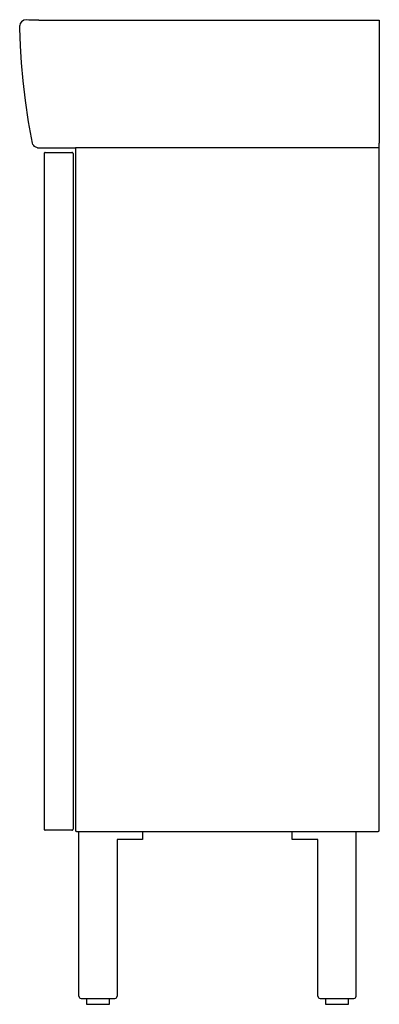
# Model space of a CAD drawing. Extents: x -0.325 to 0, y 0 to 0.889.
import ezdxf

# ---------------------------------------------------------------- set-up
doc = ezdxf.new("R2010")
doc.units = 0
doc.layers.get('defpoints').update_dxf_attribs({"color": 4})

msp = doc.modelspace()

# ---------------------------------------------------------------- linework, layer by layer
for points in [[(-0.30194, 0.76952, 0.414214), (-0.30298, 0.76847)], [(-0.27677, 0.76847, 0.414214), (-0.27782, 0.76952)], [(-0.30298, 0.15831, 0.414214), (-0.30194, 0.15726)], [(-0.27782, 0.15726, 0.414214), (-0.27677, 0.15831)], [(-0.27468, 0.15726, 0.414214), (-0.27363, 0.15621)], [(-0.00105, 0.15621, 0.414214), (0, 0.15726)], [(-0.27153, 0.00734, 0.414214), (-0.26944, 0.00524)], [(-0.23903, 0.00524, 0.414214), (-0.23694, 0.00734)], [(-0.05556, 0.00734, 0.414214), (-0.05347, 0.00524)], [(-0.02306, 0.00524, 0.414214), (-0.02097, 0.00734)]]:
    msp.add_lwpolyline(points, format="xyb")
for points in [[(-0.30298, 0.76847), (-0.30298, 0.15831)], [(-0.30194, 0.76952), (-0.27782, 0.76952)], [(-0.27677, 0.76847), (-0.27677, 0.15831)], [(0, 0.15726), (0, 0.77371), (-0.27468, 0.77371), (-0.27468, 0.15726)], [(-0.27782, 0.15726), (-0.30194, 0.15726)], [(-0.27363, 0.15621), (-0.00105, 0.15621)], [(-0.27153, 0.00734), (-0.27153, 0.15621)], [(-0.21387, 0.15621), (-0.21387, 0.14887), (-0.23694, 0.14887), (-0.23694, 0.00734)], [(-0.05556, 0.00734), (-0.05556, 0.14887), (-0.07863, 0.14887), (-0.07863, 0.15621)], [(-0.02097, 0.00734), (-0.02097, 0.15621)], [(-0.26944, 0.00524), (-0.23903, 0.00524)], [(-0.26472, 0.00524), (-0.26472, 0), (-0.24375, 0), (-0.24375, 0.00524)], [(-0.05347, 0.00524), (-0.02306, 0.00524)], [(-0.04875, 0.00524), (-0.04875, 0), (-0.02778, 0), (-0.02778, 0.00524)]]:
    msp.add_lwpolyline(points)
at = {"layer": 'defpoints'}
for points in [[(-0.30775, 0.88889), (-0.31063, 0.88889), (-0.31279, 0.88892), (-0.3145, 0.88895), (-0.3157, 0.88898), (-0.31677, 0.889), (-0.31896, 0.88947), (-0.32122, 0.88893), (-0.32323, 0.8876), (-0.32456, 0.88588), (-0.32475, 0.8842)], [(-0.325, 0.88273), (-0.32498, 0.88346), (-0.32475, 0.8842)], [(-0.30903, 0.77381), (-0.30964, 0.77387), (-0.31048, 0.77425), (-0.31152, 0.77485), (-0.31234, 0.77573), (-0.31298, 0.77675), (-0.31329, 0.7779), (-0.31706, 0.79732), (-0.31987, 0.81656), (-0.32185, 0.83422), (-0.32323, 0.85062), (-0.32422, 0.866), (-0.32495, 0.88169), (-0.325, 0.88274)], [(-0.30774, 0.88889), (-0.30689, 0.88889), (-0.30541, 0.8889), (-0.30354, 0.8889), (-0.26696, 0.88897), (-0.26174, 0.88898)], [(-0.26174, 0.88898), (-0.19204, 0.8891), (-0.1818, 0.88912), (-0.17322, 0.88913), (-0.1598, 0.88915), (-0.14256, 0.88917), (-0.13503, 0.88917), (-0.12591, 0.88918), (-0.11565, 0.88918), (-0.10424, 0.88918), (-0.09168, 0.88918), (-0.07828, 0.88917), (-0.06407, 0.88916), (-0.04909, 0.88914), (-0.03309, 0.8891), (-0.01661, 0.88906), (0, 0.88899), (0, 0.77787)], [(0, 0.77371), (0, 0.77787)], [(-0.30903, 0.77378), (-0.29954, 0.77371), (-0.27468, 0.77371)]]:
    msp.add_lwpolyline(points, dxfattribs=at)

doc.saveas('drawing.dxf')
